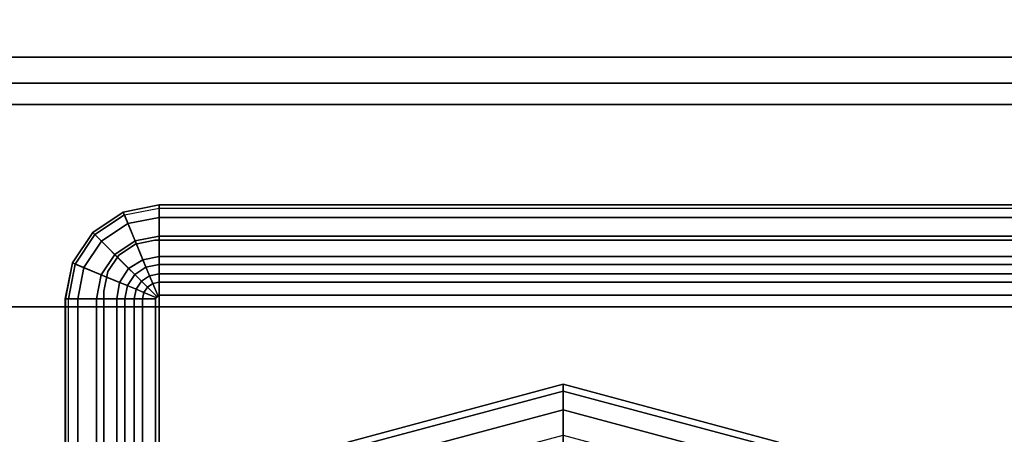
# Model space of a CAD drawing. Units: inches. Extents: x 0 to 146, y 0 to 132.
# Drawn here: x 141 to 143, y 4 to 5 of the extents above; entities that cross this region are included whole.
import ezdxf

# ---------------------------------------------------------------- set-up
doc = ezdxf.new("R2010")
doc.units = ezdxf.units.IN
doc.header["$MEASUREMENT"] = 0
for name, color, linetype in [('TABLE-BASELOWER', 6, 'Continuous'), ('TABLE-BASEMETALRIGHT', 6, 'Continuous'), ('TABLE-BASETRIMRIGHT', 6, 'Continuous'), ('TABLE-GLIDES', 6, 'Continuous'), ('TABLE-TOP', 6, 'Continuous')]:
    doc.layers.add(name, color=color, linetype=linetype)

# ---------------------------------------------------------------- blocks, each defined once
blk = doc.blocks.new('UDW6ACS_3060LEWB_0T')
at = {"layer": 'TABLE-BASELOWER'}
for points in [[(55.5042, -1.5788, 0.9461), (55.5042, -29.2984, 0.9461), (55.5042, -29.2984, 1.1106), (55.5042, -1.5788, 1.1106)], [(57.864, -1.5788, 1.1106), (55.5042, -1.5788, 1.1106), (55.5042, -29.2984, 1.1106), (57.864, -29.2984, 1.1106)], [(57.864, -29.2984, 0.9461), (55.5042, -29.2984, 0.9461), (55.5042, -1.5788, 0.9461), (57.864, -1.5788, 0.9461)]]:
    blk.add_3dface(points, dxfattribs=at)
at = {"layer": 'TABLE-GLIDES'}
for points in [[(56.1723, -3.2036, 0.2756), (56.2409, -2.9477, 0.2756), (55.8181, -2.7036, 0.1378), (55.6841, -3.2036, 0.1378)], [(55.6999, -3.2036, 0.0591), (55.8318, -2.7116, 0.0591), (55.8181, -2.7036, 0.1181), (55.6841, -3.2036, 0.1181)], [(55.8181, -2.7036, 0.1378), (55.8181, -2.7036, 0.1181), (55.6841, -3.2036, 0.1181), (55.6841, -3.2036, 0.1378)], [(55.7431, -3.2036, 0.0158), (55.8692, -2.7332, 0.0158), (55.8318, -2.7116, 0.0591), (55.6999, -3.2036, 0.0591)], [(55.8022, -3.2036), (55.9204, -2.7627), (55.8692, -2.7332, 0.0158), (55.7431, -3.2036, 0.0158)], [(56.2409, -3.4595, 0.2756), (56.1723, -3.2036, 0.2756), (55.6841, -3.2036, 0.1378), (55.8181, -3.7036, 0.1378)], [(55.8318, -3.6957, 0.0591), (55.6999, -3.2036, 0.0591), (55.6841, -3.2036, 0.1181), (55.8181, -3.7036, 0.1181)], [(55.6841, -3.2036, 0.1378), (55.6841, -3.2036, 0.1181), (55.8181, -3.7036, 0.1181), (55.8181, -3.7036, 0.1378)], [(55.8692, -3.6741, 0.0158), (55.7431, -3.2036, 0.0158), (55.6999, -3.2036, 0.0591), (55.8318, -3.6957, 0.0591)], [(55.9204, -3.6446), (55.8022, -3.2036), (55.7431, -3.2036, 0.0158), (55.8692, -3.6741, 0.0158)]]:
    blk.add_3dface(points, dxfattribs=at)
at = {"layer": 'TABLE-TOP'}
for points in [[(58.88, -1, 28.5532), (1, -1, 28.5532), (1, -29.88, 28.5532), (58.88, -29.88, 28.5532)], [(58.88, -29.88, 27.3732), (1, -29.88, 27.3732), (1, -1, 27.3732), (58.88, -1, 27.3732)]]:
    blk.add_3dface(points, dxfattribs=at)
blk = doc.blocks.new('5DV8SN_C30ERSL_0T')
at = {"layer": 'TABLE-BASEMETALRIGHT'}
for points in [[(-4.9548, -1.2777, 22.0397), (-4.9548, -1.2777, 0.3218), (-4.9548, -13.9726, 0.3218), (-4.9548, -13.9726, 22.0397)], [(-4.895, -13.9726, 22.0397), (-4.895, -1.2777, 22.0397), (-4.9548, -1.2777, 22.0397), (-4.9548, -13.9726, 22.0397)], [(-4.9548, -13.9726, 0.3218), (-4.9548, -1.2777, 0.3218), (-4.895, -1.2777, 0.3218), (-4.895, -13.9726, 0.3218)], [(-4.895, -13.9726, 0.3218), (-4.895, -1.2777, 0.3218), (-4.895, -1.2777, 22.0397), (-4.895, -13.9726, 22.0397)], [(-4.8454, -1.2777, 21.961), (-4.8454, -1.2777, 21.8563), (-4.8454, -13.9726, 21.8563), (-4.8454, -13.9726, 21.961)], [(-4.5304, -1.5533, 21.961), (-4.5304, -4.1517, 21.961), (-4.5304, -4.1517, 21.8563), (-4.5304, -1.5533, 21.8563)], [(-4.5304, -4.1517, 21.8563), (-4.5304, -4.1517, 21.961), (-4.5214, -4.1969, 21.961), (-4.5214, -4.1969, 21.8563)], [(-4.5214, -4.1969, 21.961), (-4.4958, -4.2352, 21.961), (-4.4958, -4.2352, 21.8563), (-4.5214, -4.1969, 21.8563)], [(-4.4958, -4.2352, 21.8563), (-4.4958, -4.2352, 21.961), (-4.4575, -4.2608, 21.961), (-4.4575, -4.2608, 21.8563)], [(-4.4575, -4.2608, 21.961), (-4.4123, -4.2698, 21.961), (-4.4123, -4.2698, 21.8563), (-4.4575, -4.2608, 21.8563)], [(-4.4123, -4.2698, 21.8563), (-4.4123, -4.2698, 21.961), (-2.5226, -4.2698, 21.961), (-2.5226, -4.2698, 21.8563)]]:
    blk.add_3dface(points, dxfattribs=at)
for points, invisible_edges in [([(-4.5304, -1.5533, 21.961), (-4.8454, -1.2777, 21.961), (-4.8454, -13.9726, 21.961), (-4.3965, -13.199, 21.961)], 13), ([(-4.5304, -1.5533, 21.8563), (-4.3965, -13.199, 21.8563), (-4.8454, -13.9726, 21.8563), (-4.8454, -1.2777, 21.8563)], 11), ([(-4.3845, -9.8316, 21.961), (-4.5214, -4.1969, 21.961), (-4.5304, -4.1517, 21.961), (-4.3965, -9.8918, 21.961)], 5), ([(-4.3845, -9.8316, 21.8563), (-4.3965, -9.8918, 21.8563), (-4.5304, -4.1517, 21.8563), (-4.5214, -4.1969, 21.8563)], 10), ([(-4.4958, -4.2352, 21.961), (-4.5214, -4.1969, 21.961), (-4.3845, -9.8316, 21.961), (-4.3504, -9.7805, 21.961)], 10), ([(-4.4958, -4.2352, 21.8563), (-4.3504, -9.7805, 21.8563), (-4.3845, -9.8316, 21.8563), (-4.5214, -4.1969, 21.8563)], 5), ([(-4.2993, -9.7464, 21.961), (-4.4575, -4.2608, 21.961), (-4.4958, -4.2352, 21.961), (-4.3504, -9.7805, 21.961)], 5), ([(-4.2993, -9.7464, 21.8563), (-4.3504, -9.7805, 21.8563), (-4.4958, -4.2352, 21.8563), (-4.4575, -4.2608, 21.8563)], 10), ([(-4.4123, -4.2698, 21.961), (-4.4575, -4.2608, 21.961), (-4.2993, -9.7464, 21.961), (-4.2391, -9.7344, 21.961)], 10), ([(-4.4123, -4.2698, 21.8563), (-4.2391, -9.7344, 21.8563), (-4.2993, -9.7464, 21.8563), (-4.4575, -4.2608, 21.8563)], 5), ([(-2.1623, -9.7344, 21.961), (-2.5226, -4.2698, 21.961), (-4.4123, -4.2698, 21.961), (-4.2391, -9.7344, 21.961)], 5), ([(-2.1623, -9.7344, 21.8563), (-4.2391, -9.7344, 21.8563), (-4.4123, -4.2698, 21.8563), (-2.5226, -4.2698, 21.8563)], 10)]:
    blk.add_3dface(points, dxfattribs=dict(at, invisible_edges=invisible_edges))
at = {"layer": 'TABLE-BASETRIMRIGHT'}
for points in [[(-4.5832, -4.1418, 22.0069), (-4.5832, -1.571, 22.0069), (-4.6122, -1.571, 21.9719), (-4.6122, -4.1418, 21.9719)], [(-4.6122, -4.1418, 21.9719), (-4.6122, -1.571, 21.9719), (-4.6115, -1.571, 21.9645), (-4.6115, -4.1418, 21.9645)], [(-4.6115, -1.571, 21.9645), (-4.6115, -4.1418, 21.9645), (-4.6049, -4.1418, 21.961), (-4.6049, -1.571, 21.961)], [(-4.4926, -4.1418, 21.961), (-4.6049, -4.1418, 21.961), (-4.6049, -1.571, 21.961), (-4.4926, -1.571, 21.961)], [(-4.5397, -1.571, 22.02), (-4.5832, -1.571, 22.0069), (-4.5832, -4.1418, 22.0069), (-4.5397, -4.1418, 22.02)], [(-4.4522, -4.1418, 22.02), (-4.4522, -1.571, 22.02), (-4.5397, -1.571, 22.02), (-4.5397, -4.1418, 22.02)], [(-4.4741, -1.571, 21.0395), (-4.4741, -4.1418, 21.0395), (-4.4926, -4.1418, 21.961), (-4.4926, -1.571, 21.961)], [(-4.4522, -1.571, 22.02), (-4.4522, -4.1418, 22.02), (-4.4326, -4.1418, 22.0014), (-4.4326, -1.571, 22.0014)], [(-4.4326, -1.571, 22.0014), (-4.4326, -4.1418, 22.0014), (-4.4026, -4.1418, 21.0395), (-4.4026, -1.571, 21.0395)], [(-2.5246, -4.1418, 21.0395), (-2.5246, -1.571, 21.0395), (-4.4026, -1.571, 21.0395), (-4.4026, -4.1418, 21.0395)], [(-4.5688, -4.2141, 22.0069), (-4.5832, -4.1418, 22.0069), (-4.6122, -4.1418, 21.9719), (-4.5956, -4.2252, 21.9719)], [(-4.5956, -4.2252, 21.9719), (-4.6122, -4.1418, 21.9719), (-4.6115, -4.1418, 21.9645), (-4.5956, -4.2252, 21.9658)], [(-4.6115, -4.1418, 21.9645), (-4.5956, -4.2252, 21.9658), (-4.5889, -4.2224, 21.961), (-4.6049, -4.1418, 21.961)], [(-4.5889, -4.2224, 21.961), (-4.6049, -4.1418, 21.961), (-4.4926, -4.1418, 21.961), (-4.4848, -4.1793, 21.961)], [(-4.5397, -4.1418, 22.02), (-4.5832, -4.1418, 22.0069), (-4.5688, -4.2141, 22.0069), (-4.5286, -4.1974, 22.02)], [(-4.4478, -4.164, 22.02), (-4.4522, -4.1418, 22.02), (-4.5397, -4.1418, 22.02), (-4.5286, -4.1974, 22.02)], [(-4.4926, -4.1418, 21.961), (-4.4741, -4.1418, 21.0395), (-4.468, -4.1723, 21.0395), (-4.4848, -4.1793, 21.961)], [(-4.4522, -4.1418, 22.02), (-4.4478, -4.164, 22.02), (-4.4297, -4.1564, 22.0014), (-4.4326, -4.1418, 22.0014)], [(-4.4297, -4.1564, 22.0014), (-4.4478, -4.164, 22.02), (-4.4352, -4.1828, 22.02), (-4.4213, -4.1689, 22.0014)], [(-4.4026, -4.1418, 21.0395), (-4.4326, -4.1418, 22.0014), (-4.4297, -4.1564, 22.0014), (-4.402, -4.145, 21.0395)], [(-4.4297, -4.1564, 22.0014), (-4.4213, -4.1689, 22.0014), (-4.4002, -4.1477, 21.0395), (-4.402, -4.145, 21.0395)], [(-4.4002, -4.1477, 21.0395), (-4.4213, -4.1689, 22.0014), (-4.4089, -4.1772, 22.0014), (-4.3974, -4.1495, 21.0395)], [(-4.4089, -4.1772, 22.0014), (-4.3942, -4.1801, 22.0014), (-4.3942, -4.1502, 21.0395), (-4.3974, -4.1495, 21.0395)], [(-4.3942, -4.1502, 21.0395), (-2.533, -4.1502, 21.0395), (-2.5246, -4.1418, 21.0395), (-4.4026, -4.1418, 21.0395)], [(-4.402, -4.145, 21.0395), (-4.3974, -4.1495, 21.0395), (-4.3942, -4.1502, 21.0395), (-4.4026, -4.1418, 21.0395)], [(-4.3974, -4.1495, 21.0395), (-4.3974, -4.1495, 21.0395), (-4.402, -4.145, 21.0395), (-4.4002, -4.1477, 21.0395)], [(-4.3942, -4.1801, 22.0014), (-2.533, -4.1801, 22.0014), (-2.533, -4.1502, 21.0395), (-4.3942, -4.1502, 21.0395)], [(-4.4648, -4.2125, 21.961), (-4.5432, -4.2908, 21.961), (-4.5889, -4.2224, 21.961), (-4.4848, -4.1793, 21.961)], [(-4.4971, -4.2446, 22.02), (-4.4352, -4.1828, 22.02), (-4.4478, -4.164, 22.02), (-4.5286, -4.1974, 22.02)], [(-4.4164, -4.1954, 22.02), (-4.4352, -4.1828, 22.02), (-4.4971, -4.2446, 22.02), (-4.4499, -4.2761, 22.02)], [(-4.468, -4.1723, 21.0395), (-4.4507, -4.1982, 21.0395), (-4.4648, -4.2125, 21.961), (-4.4848, -4.1793, 21.961)], [(-4.4352, -4.1828, 22.02), (-4.4164, -4.1954, 22.02), (-4.4089, -4.1772, 22.0014), (-4.4213, -4.1689, 22.0014)], [(-4.4089, -4.1772, 22.0014), (-4.4164, -4.1954, 22.02), (-4.3942, -4.1998, 22.02), (-4.3942, -4.1801, 22.0014)], [(-4.3942, -4.1998, 22.02), (-2.533, -4.1998, 22.02), (-2.533, -4.1801, 22.0014), (-4.3942, -4.1801, 22.0014)], [(-4.5688, -4.2141, 22.0069), (-4.5278, -4.2754, 22.0069), (-4.4971, -4.2446, 22.02), (-4.5286, -4.1974, 22.02)], [(-4.4507, -4.1982, 21.0395), (-4.4248, -4.2155, 21.0395), (-4.4322, -4.2336, 21.961), (-4.4648, -4.2125, 21.961)], [(-4.3942, -4.2872, 22.02), (-4.3942, -4.1998, 22.02), (-4.4164, -4.1954, 22.02), (-4.4499, -4.2761, 22.02)], [(-2.533, -4.1998, 22.02), (-4.3942, -4.1998, 22.02), (-4.3942, -4.2872, 22.02), (-2.533, -4.2872, 22.02)], [(-4.5483, -4.2959, 21.9719), (-4.5278, -4.2754, 22.0069), (-4.5688, -4.2141, 22.0069), (-4.5956, -4.2252, 21.9719)], [(-4.5889, -4.2224, 21.961), (-4.5432, -4.2908, 21.961), (-4.5484, -4.2959, 21.9658), (-4.5956, -4.2252, 21.9658)], [(-4.5484, -4.2959, 21.9658), (-4.5483, -4.2959, 21.9719), (-4.5956, -4.2252, 21.9719), (-4.5956, -4.2252, 21.9658)], [(-4.4748, -4.3365, 21.961), (-4.5432, -4.2908, 21.961), (-4.4648, -4.2125, 21.961), (-4.4322, -4.2336, 21.961)], [(-4.4322, -4.2336, 21.961), (-4.4248, -4.2155, 21.0395), (-4.3942, -4.2216, 21.0395), (-4.3942, -4.2402, 21.961)], [(-4.3942, -4.2216, 21.0395), (-2.533, -4.2216, 21.0395), (-2.533, -4.2402, 21.961), (-4.3942, -4.2402, 21.961)], [(-4.4971, -4.2446, 22.02), (-4.5278, -4.2754, 22.0069), (-4.4665, -4.3164, 22.0069), (-4.4499, -4.2761, 22.02)], [(-4.3942, -4.2402, 21.961), (-4.3942, -4.3525, 21.961), (-4.4748, -4.3365, 21.961), (-4.4322, -4.2336, 21.961)], [(-2.533, -4.3525, 21.961), (-4.3942, -4.3525, 21.961), (-4.3942, -4.2402, 21.961), (-2.533, -4.2402, 21.961)], [(-4.5484, -4.2959, 21.9658), (-4.5432, -4.2908, 21.961), (-4.4748, -4.3365, 21.961), (-4.4776, -4.3432, 21.9658)], [(-4.4776, -4.3432, 21.9719), (-4.5483, -4.2959, 21.9719), (-4.5484, -4.2959, 21.9658), (-4.4776, -4.3432, 21.9658)], [(-4.4665, -4.3164, 22.0069), (-4.5278, -4.2754, 22.0069), (-4.5483, -4.2959, 21.9719), (-4.4776, -4.3432, 21.9719)], [(-4.4665, -4.3164, 22.0069), (-4.3942, -4.3307, 22.0069), (-4.3942, -4.2872, 22.02), (-4.4499, -4.2761, 22.02)], [(-4.3942, -4.2872, 22.02), (-4.3942, -4.3307, 22.0069), (-2.533, -4.3307, 22.0069), (-2.533, -4.2872, 22.02)], [(-4.3942, -4.3598, 21.9719), (-4.3942, -4.3307, 22.0069), (-4.4665, -4.3164, 22.0069), (-4.4776, -4.3432, 21.9719)], [(-4.4748, -4.3365, 21.961), (-4.3942, -4.3525, 21.961), (-4.3942, -4.3591, 21.9645), (-4.4776, -4.3432, 21.9658)], [(-4.3942, -4.3591, 21.9645), (-4.3942, -4.3598, 21.9719), (-4.4776, -4.3432, 21.9719), (-4.4776, -4.3432, 21.9658)], [(-2.533, -4.3307, 22.0069), (-4.3942, -4.3307, 22.0069), (-4.3942, -4.3598, 21.9719), (-2.533, -4.3598, 21.9719)], [(-4.3942, -4.3591, 21.9645), (-2.533, -4.3591, 21.9645), (-2.533, -4.3525, 21.961), (-4.3942, -4.3525, 21.961)], [(-2.533, -4.3598, 21.9719), (-4.3942, -4.3598, 21.9719), (-4.3942, -4.3591, 21.9645), (-2.533, -4.3591, 21.9645)]]:
    blk.add_3dface(points, dxfattribs=at)
for points, invisible_edges in [([(-4.4741, -1.571, 21.0395), (-4.4026, -1.571, 21.0395), (-4.4026, -4.1418, 21.0395), (-4.4741, -4.1418, 21.0395)], 5), ([(-4.4026, -4.1418, 21.0395), (-4.402, -4.145, 21.0395), (-4.468, -4.1723, 21.0395), (-4.4741, -4.1418, 21.0395)], 10), ([(-4.468, -4.1723, 21.0395), (-4.402, -4.145, 21.0395), (-4.4002, -4.1477, 21.0395), (-4.4507, -4.1982, 21.0395)], 5), ([(-4.4002, -4.1477, 21.0395), (-4.3974, -4.1495, 21.0395), (-4.4248, -4.2155, 21.0395), (-4.4507, -4.1982, 21.0395)], 10), ([(-4.4248, -4.2155, 21.0395), (-4.3974, -4.1495, 21.0395), (-4.3942, -4.1502, 21.0395), (-4.3942, -4.2216, 21.0395)], 5), ([(-4.3942, -4.1502, 21.0395), (-2.533, -4.1502, 21.0395), (-2.533, -4.2216, 21.0395), (-4.3942, -4.2216, 21.0395)], 10)]:
    blk.add_3dface(points, dxfattribs=dict(at, invisible_edges=invisible_edges))

msp = doc.modelspace()

# ---------------------------------------------------------------- block references
at = {"rotation": 270}
for name, p in [('UDW6ACS_3060LEWB_0T', (145.2269, 59.9448)), ('5DV8SN_C30ERSL_0T', (145.2269, 0.0648))]:
    msp.add_blockref(name, p, dxfattribs=at)

doc.saveas('drawing.dxf')
